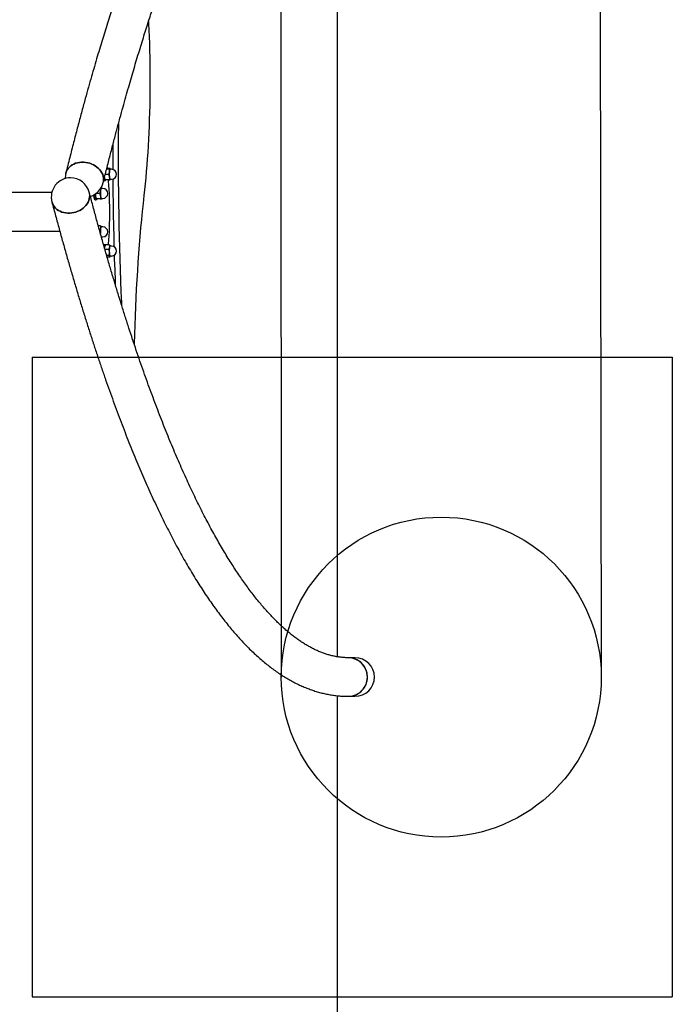
# Model space of a CAD drawing. Units: millimetres. Extents: x 18358 to 22298, y 42868 to 50368.
# Drawn here: x 21279 to 22298, y 45379 to 46918 of the extents above; entities that cross this region are included whole.
import ezdxf

# ---------------------------------------------------------------- set-up
doc = ezdxf.new("R2010")
doc.units = ezdxf.units.MM
doc.header["$LTSCALE"] = 200
for name, color, linetype in [('OTWORY_MONTAŻOWE', 1, 'Continuous'), ('STREFA', 102, 'Continuous'), ('WYLEWKI_BETONOWE', 52, 'Continuous')]:
    doc.layers.add(name, color=color, linetype=linetype)

msp = doc.modelspace()

# ---------------------------------------------------------------- linework, layer by layer
at = {"color": 7, "linetype": 'Continuous', "lineweight": 25}
for p, q in [((21418.1, 46684.7), (21414.5, 46684.7)), ((21419.8, 46685.3), (21414.6, 46685.3)), ((21415.3, 46688), (21415.5, 46685.3)), ((21422.3, 46684.3), (21420, 46684.3)), ((21417.3, 46675.9), (21412.3, 46675.9)), ((21405.9, 46655.1), (21405.7, 46655.1)), ((21408.5, 46654.3), (21406.1, 46654.3)), ((21410.3, 46666.7), (21412.2, 46666.7)), ((21412.2, 46667.9), (21412.5, 46667.8)), ((21418.3, 46667.8), (21412.5, 46667.8)), ((21420, 46668.8), (21422.3, 46668.8)), ((21328.9, 46648.1), (19351.5, 46648.1)), ((21397.2, 46642.5), (21397.2, 46642.3)), ((21397.2, 46642.3), (21397.2, 46642.1)), ((21403.4, 46646.3), (21397.6, 46646.3)), ((21406.1, 46638.8), (21408.5, 46638.8)), ((21396.4, 46636.7), (21398.3, 46636.7)), ((21398.3, 46638), (21398.5, 46638)), ((21404.3, 46638), (21398.5, 46638)), ((21404.6, 46595.7), (21401.6, 46595.7)), ((21408.5, 46594.3), (21406.1, 46594.3)), ((21406.6, 46594.3), (21406.5, 46594.5)), ((19339.1, 46587.8), (21341.3, 46587.8)), ((21406.3, 46578.8), (21408.5, 46578.8)), ((21412.2, 46566.4), (21410.3, 46566.4)), ((21418.6, 46566), (21412.8, 46566)), ((21422.3, 46564.3), (21420, 46564.3)), ((21417.4, 46559.1), (21411.9, 46559.1)), ((21417.8, 46549.7), (21414.6, 46549.7)), ((21419.5, 46547.1), (21415.3, 46547.1)), ((21415.5, 46547.1), (21415.4, 46546.8)), ((21420, 46548.8), (21422.3, 46548.8)), ((21802.4, 45921), (21792.3, 45921)), ((21792.2, 45860.7), (21802.4, 45860.7))]:
    msp.add_line(p, q, dxfattribs=at)
at = {"color": 7, "linetype": 'Continuous', "lineweight": 25, "flags": 128}
for points in [[(21480, 46915.3), (21480.1, 46912.3), (21480.6, 46901.9), (21481, 46891.3), (21481.4, 46880.7), (21481.6, 46870.1), (21481.9, 46859.3), (21482, 46848.6), (21482.1, 46837.8), (21482.2, 46827), (21482.2, 46816.2), (21482.1, 46805.4), (21482, 46794.6), (21481.8, 46783.9), (21481.5, 46773.2), (21481.2, 46762.6), (21480.8, 46752), (21480.4, 46741.5), (21479.8, 46731.1), (21479.3, 46720.8), (21478.7, 46710.6), (21478, 46700.5), (21477.3, 46690.6), (21476.5, 46680.8), (21475.6, 46671.1), (21474.7, 46661.6), (21473.8, 46652.3), (21472.8, 46643.2)], [(21432.9, 46755.3), (21432.9, 46753.1), (21432.7, 46735.7), (21432.6, 46718.2), (21432.6, 46700.7), (21432.6, 46683.3), (21432.7, 46665.8), (21432.8, 46648.3), (21433, 46630.9), (21433.3, 46613.5), (21433.6, 46596.1), (21434, 46578.8), (21434.4, 46561.5), (21434.9, 46544.3), (21435.5, 46527.1), (21436.1, 46510), (21436.8, 46493), (21437.5, 46476.1), (21437.7, 46472.5)], [(21424.7, 46683.9), (21424.7, 46700.7), (21424.7, 46718.2), (21424.8, 46724.7)], [(21350.6, 46678), (21350.8, 46678.6), (21351.7, 46681.1), (21352.9, 46683.4), (21354.5, 46685.7), (21356.3, 46687.7), (21358.4, 46689.5), (21360.8, 46691.1), (21363.4, 46692.5), (21366.1, 46693.6), (21369.1, 46694.5), (21372.1, 46695.1), (21375.3, 46695.4), (21378.5, 46695.4), (21381.8, 46695.1), (21385, 46694.5), (21388.1, 46693.6), (21391.2, 46692.5), (21394.1, 46691.1), (21396.8, 46689.5), (21399.4, 46687.7), (21401.7, 46685.7), (21403.8, 46683.4), (21405.6, 46681.1), (21407.1, 46678.6), (21408.3, 46676), (21409.1, 46673.4), (21409.6, 46670.7)], [(21409.2, 46663.5), (21409.6, 46665.4), (21409.8, 46668), (21409.6, 46670.7), (21409.1, 46673.4), (21408.3, 46676), (21407.1, 46678.6), (21405.6, 46681.1), (21403.8, 46683.4), (21401.7, 46685.7), (21399.4, 46687.7), (21396.8, 46689.5), (21394.1, 46691.1), (21391.2, 46692.5), (21388.1, 46693.6), (21385, 46694.5), (21381.8, 46695.1), (21378.5, 46695.4), (21375.3, 46695.4), (21372.1, 46695.1), (21369.1, 46694.5), (21366.1, 46693.6), (21363.4, 46692.5), (21360.8, 46691.1), (21358.4, 46689.5), (21356.3, 46687.7), (21354.5, 46685.7), (21352.9, 46683.4), (21351.7, 46681.1), (21350.8, 46678.6), (21350.6, 46678)], [(21420, 46684.3), (21420, 46684.3), (21419.7, 46684), (21419.4, 46683.5), (21419.2, 46682.6), (21419, 46681.4), (21418.8, 46680)], [(21410.9, 46670.3), (21411, 46669.7), (21411.2, 46668.5), (21411.5, 46667.6), (21411.8, 46666.9), (21412.2, 46666.7), (21412.5, 46666.8), (21412.8, 46667.2), (21413, 46667.8)], [(21418.8, 46680), (21418.7, 46678.4), (21418.7, 46676.8), (21418.7, 46675.1), (21418.8, 46673.5), (21418.9, 46672), (21419.1, 46670.8), (21419.4, 46669.8), (21419.6, 46669.2), (21419.9, 46668.8), (21420, 46668.8)], [(21426.5, 46563.1), (21426.1, 46578.8), (21425.7, 46596.1), (21425.4, 46613.5), (21425.1, 46630.9), (21424.9, 46648.3), (21424.8, 46665.8), (21424.8, 46669.2)], [(21406.1, 46654.3), (21405.9, 46654.2), (21405.6, 46653.7), (21405.4, 46652.9), (21405.1, 46651.8), (21405, 46650.5), (21404.8, 46649), (21404.8, 46647.3), (21404.8, 46645.7), (21404.9, 46644), (21405, 46642.5)], [(21416.9, 46667.8), (21417.1, 46665.5), (21417.6, 46659.3), (21418, 46652.9), (21418.3, 46646.5), (21418.5, 46639.9), (21418.7, 46633.3), (21418.9, 46626.6), (21418.9, 46619.9), (21418.9, 46613.2), (21418.9, 46606.5), (21418.7, 46599.8), (21418.5, 46593.2), (21418.3, 46586.6), (21418, 46580.2), (21417.6, 46573.8), (21417.1, 46567.6), (21417, 46566)], [(21329.1, 46633.2), (21329.2, 46632.8), (21330.1, 46630.3), (21331.3, 46627.9), (21332.8, 46625.6), (21334.7, 46623.5), (21336.8, 46621.6), (21339.2, 46620), (21341.8, 46618.6), (21344.5, 46617.4), (21347.5, 46616.6), (21350.6, 46616), (21353.7, 46615.7), (21356.9, 46615.7), (21360.2, 46616), (21363.4, 46616.6), (21366.5, 46617.4), (21369.6, 46618.6), (21372.5, 46620), (21375.2, 46621.6), (21377.8, 46623.5), (21380.1, 46625.6), (21382.2, 46627.9), (21383.9, 46630.3), (21385.4, 46632.8), (21386.6, 46635.4), (21387.4, 46638.1), (21387.9, 46640.8), (21388, 46643.6), (21387.8, 46646.2), (21387.4, 46648.5)], [(21387.9, 46640.8), (21387.4, 46638.1), (21386.6, 46635.4), (21385.4, 46632.8), (21383.9, 46630.3), (21382.2, 46627.9), (21380.1, 46625.6), (21377.8, 46623.5), (21375.2, 46621.6), (21372.5, 46620), (21369.6, 46618.6), (21366.5, 46617.4), (21363.4, 46616.6), (21360.2, 46616), (21356.9, 46615.7), (21353.7, 46615.7), (21350.6, 46616), (21347.5, 46616.6), (21344.5, 46617.4), (21341.8, 46618.6), (21339.2, 46620), (21336.8, 46621.6), (21334.7, 46623.5), (21332.8, 46625.6), (21331.3, 46627.9), (21330.1, 46630.3), (21329.2, 46632.8), (21329.1, 46633.2)], [(21396.4, 46636.7), (21396.3, 46636.7), (21396, 46637), (21395.7, 46637.6), (21395.4, 46638.5), (21395.1, 46639.7), (21394.9, 46641.2), (21394.8, 46642.9), (21394.7, 46644.4)], [(21399.2, 46638), (21399.2, 46638), (21398.9, 46637.2), (21398.6, 46636.8), (21398.3, 46636.7), (21397.9, 46637), (21397.6, 46637.6), (21397.3, 46638.5), (21397.1, 46639.7), (21396.9, 46641.2), (21396.7, 46642.9), (21396.7, 46644.7), (21396.6, 46645.6)], [(21405, 46642.5), (21405.2, 46641.2), (21405.4, 46640.1), (21405.6, 46639.3), (21405.9, 46638.9), (21406.1, 46638.8)], [(21472.8, 46643.2), (21471.4, 46630.9), (21470.1, 46618.3), (21468.8, 46605.6), (21467.6, 46592.6), (21466.5, 46579.5), (21465.4, 46566.2), (21464.4, 46552.8), (21463.4, 46539.2), (21462.5, 46525.5), (21461.7, 46511.6), (21460.9, 46497.7), (21460.2, 46483.6), (21459.6, 46469.4), (21459, 46455.1), (21458.5, 46440.8), (21458.1, 46426.3), (21457.7, 46411.8), (21457.7, 46410.9)], [(21410.3, 46566.4), (21410.2, 46566.4), (21409.9, 46566.2)], [(21412.8, 46565.9), (21412.5, 46566.3), (21412.1, 46566.4), (21411.8, 46566.1), (21411.5, 46565.5), (21411.2, 46564.6), (21411, 46563.3), (21410.9, 46562.7)], [(21420, 46564.3), (21420, 46564.3), (21419.7, 46564.1), (21419.4, 46563.5), (21419.2, 46562.6), (21419, 46561.4), (21418.8, 46560), (21418.7, 46558.5), (21418.7, 46556.8), (21418.7, 46555.1), (21418.8, 46553.5), (21418.9, 46552.1), (21419.1, 46550.8), (21419.3, 46549.8), (21419.6, 46549.2), (21419.9, 46548.8), (21420, 46548.8)], [(21428.5, 46502.4), (21428.2, 46510), (21427.6, 46527.1), (21427, 46544.3), (21426.9, 46550.3)], [(21792.2, 45860.7), (21793.9, 45860.7), (21797.1, 45861.1), (21800.2, 45861.8), (21803.2, 45862.8), (21806.2, 45864.2), (21808.9, 45865.9), (21811.5, 45867.8), (21813.8, 45870.1), (21815.9, 45872.6), (21817.7, 45875.3), (21819.2, 45878.2), (21820.4, 45881.2), (21821.3, 45884.3), (21821.8, 45887.6), (21822, 45890.8), (21821.8, 45894.1), (21821.3, 45897.3), (21820.4, 45900.4), (21819.2, 45903.5), (21817.7, 45906.4), (21815.9, 45909.1), (21813.8, 45911.6), (21811.5, 45913.8), (21808.9, 45915.8), (21806.2, 45917.5), (21803.3, 45918.8), (21800.2, 45919.9), (21797.1, 45920.6), (21793.9, 45920.9), (21792.3, 45921)]]:
    msp.add_lwpolyline(points, dxfattribs=at)
at = {"color": 7, "linetype": 'Continuous', "lineweight": 25}
for centre, radius, start, end in [((21422.3, 46676.5), 7.73, 270, 90), ((21358.2, 46640.8), 30.2, 90, 194.7552), ((21379.9, 46670.7), 30.1, 166.0967, 181.7753), ((21358.2, 46640.8), 30.1, 14.7552, 90), ((21389.8, 46668.2), 20, 346.1816, 7.0994), ((21379.9, 46670.7), 30.2, 287.7201, 346.0967), ((21408.5, 46646.5), 7.73, 270, 90), ((21410.4, 46667.4), 0.719, 197.535, 257.5818), ((21367.3, 46643.2), 20.8, 353.3218, 14.6672), ((21408.5, 46591.8), 3.43, 134.4196, 184.1971), ((21408.5, 46586.5), 7.73, 270, 90), ((21443.9, 46586.5), 39.2, 172.5659, 183.8666), ((21422.3, 46556.5), 7.73, 270, 90), ((21792, 45891), 29.9, 359.5794, 89.5009), ((21792.1, 45890.6), 29.9, 270.3615, 0.4813)]:
    msp.add_arc(centre, radius, start, end, dxfattribs=at)
for start_param, end_param in [(0, 1.570796), (4.712389, 6.283185)]:
    msp.add_ellipse((21802.4, 45890.8), major_axis=(30.6, 0), ratio=0.984808, start_param=start_param, end_param=end_param, dxfattribs=at)
for points, knots in [([(21792.3, 47451), (21791.6, 47451), (21790, 47451), (21787.9, 47450.9), (21786, 47450.8), (21784.3, 47450.8), (21782.8, 47450.7), (21781.3, 47450.6), (21779.8, 47450.5), (21778, 47450.3), (21775.8, 47450.1), (21773, 47449.8), (21769.7, 47449.3), (21766.4, 47448.8), (21763.4, 47448.3), (21760.5, 47447.7), (21757.8, 47447.1), (21755, 47446.5), (21752.1, 47445.7), (21749.2, 47444.9), (21746.4, 47444.1), (21743.8, 47443.3), (21741.4, 47442.6), (21739.1, 47441.8), (21736.8, 47440.9), (21734.2, 47440), (21731.2, 47438.8), (21727.8, 47437.4), (21724.3, 47435.9), (21721.1, 47434.4), (21718.3, 47433.1), (21716, 47431.9), (21713.9, 47430.9), (21711.9, 47429.8), (21709.9, 47428.7), (21707.8, 47427.5), (21705.6, 47426.3), (21703.6, 47425.1), (21701.7, 47424), (21700, 47422.9), (21698.1, 47421.7), (21696.1, 47420.5), (21694.1, 47419.2), (21692, 47417.8), (21690, 47416.4), (21688.1, 47415.1), (21686.4, 47413.9), (21684.8, 47412.7), (21683.3, 47411.6), (21681.7, 47410.5), (21680, 47409.2), (21678.2, 47407.8), (21676.2, 47406.2), (21674.3, 47404.7), (21672.4, 47403.2), (21670.8, 47401.8), (21669.3, 47400.6), (21668.1, 47399.6), (21667, 47398.6), (21665.9, 47397.7), (21664.6, 47396.6), (21662.9, 47395.1), (21660.8, 47393.2), (21658.6, 47391.2), (21656.5, 47389.2), (21654.5, 47387.4), (21652.8, 47385.7), (21651, 47384), (21649.3, 47382.3), (21647.7, 47380.7), (21646.3, 47379.3), (21645.1, 47378), (21644, 47376.9), (21642.9, 47375.8), (21641.7, 47374.6), (21640.4, 47373.2), (21639, 47371.6), (21637.4, 47369.9), (21635.5, 47367.8), (21633.3, 47365.4), (21630.8, 47362.7), (21628.4, 47359.9), (21626.1, 47357.2), (21623.8, 47354.5), (21621.8, 47352.1), (21620.1, 47350), (21618.7, 47348.3), (21617.5, 47346.8), (21616.5, 47345.5), (21615.6, 47344.4), (21614.8, 47343.4), (21614, 47342.4), (21613.1, 47341.3), (21612.1, 47339.9), (21610.8, 47338.4), (21609.5, 47336.6), (21608, 47334.7), (21606.4, 47332.5), (21604.7, 47330.3), (21602.6, 47327.5), (21600.3, 47324.2), (21597.6, 47320.6), (21595.2, 47317), (21592.8, 47313.7), (21590.7, 47310.6), (21588.7, 47307.6), (21586.8, 47304.9), (21585.2, 47302.4), (21583.8, 47300.3), (21582.4, 47298.2), (21581, 47296), (21579.2, 47293.2), (21577, 47289.8), (21574.5, 47285.8), (21571.7, 47281.3), (21568.7, 47276.5), (21565.7, 47271.4), (21562.8, 47266.5), (21560.1, 47261.9), (21557.6, 47257.5), (21555.3, 47253.5), (21553.2, 47249.7), (21551.2, 47246.1), (21549.3, 47242.7), (21546.7, 47238), (21543.4, 47231.8), (21539.2, 47223.8), (21534.9, 47215.5), (21530.5, 47206.9), (21526.5, 47198.7), (21522.7, 47191), (21519.1, 47183.6), (21515.5, 47176), (21511.8, 47168), (21508, 47159.6), (21504.1, 47151), (21500.2, 47142.2), (21496.3, 47133.3), (21492.4, 47124.1), (21488.6, 47114.9), (21485.2, 47106.7), (21482.2, 47099.5), (21479.7, 47093.2), (21477.2, 47087), (21474.7, 47080.8), (21472.3, 47074.6), (21470.1, 47069), (21468.3, 47064.1), (21466.7, 47060.1), (21465.3, 47056.5), (21464.1, 47053.3), (21463.1, 47050.4), (21462.2, 47048.1), (21461.5, 47046.2), (21460.9, 47044.7), (21460.4, 47043.3), (21459.8, 47041.6), (21459, 47039.6), (21458.1, 47037.2), (21457.1, 47034.4), (21455.9, 47031.1), (21454.5, 47027.2), (21452.9, 47022.9), (21451.2, 47018.1), (21449.3, 47012.8), (21447.2, 47006.9), (21444.9, 47000.4), (21442.5, 46993.4), (21439.9, 46985.9), (21437.1, 46977.9), (21434.2, 46969.2), (21431, 46959.7), (21427.6, 46949.2), (21423.8, 46937.7), (21419.9, 46925.4), (21415.7, 46912.3), (21411.6, 46898.9), (21407.4, 46885.2), (21403.1, 46871.2), (21398.8, 46856.5), (21394.3, 46841.1), (21389.6, 46824.9), (21384.8, 46808), (21379.7, 46789.6), (21374.3, 46769.8), (21368.6, 46748.4), (21362.8, 46725.9), (21356.7, 46702.4), (21352.7, 46686.2), (21350.6, 46678)], [0, 0, 0, 0, 0.0043749, 0.0083313, 0.0118693, 0.0149887, 0.0176896, 0.019972, 0.0231251, 0.0263372, 0.0296186, 0.0356497, 0.0418086, 0.0480257, 0.0535879, 0.0589206, 0.0639827, 0.0689392, 0.0743453, 0.0802461, 0.0854601, 0.0903009, 0.0947528, 0.098912, 0.103381, 0.1082644, 0.1135511, 0.1207406, 0.1274985, 0.1338142, 0.1396604, 0.1436173, 0.1475088, 0.1514709, 0.1555034, 0.1596064, 0.1637827, 0.1682535, 0.1715785, 0.1751082, 0.1788426, 0.1827817, 0.1869255, 0.1912258, 0.1953019, 0.1990719, 0.2025358, 0.2056938, 0.208661, 0.2118609, 0.2153327, 0.2190765, 0.2230921, 0.2273796, 0.2311883, 0.2345778, 0.2375461, 0.2400933, 0.242237, 0.2443709, 0.2466577, 0.250602, 0.2549329, 0.2596767, 0.2648436, 0.268308, 0.2719395, 0.2757381, 0.2794834, 0.2828559, 0.2858531, 0.288475, 0.2907217, 0.2928767, 0.2953794, 0.2981805, 0.3013217, 0.3047987, 0.3083744, 0.3137187, 0.3189746, 0.324142, 0.329221, 0.3342115, 0.3389972, 0.3423704, 0.3453868, 0.3480464, 0.3503494, 0.3522956, 0.3539232, 0.355523, 0.3574759, 0.3597819, 0.3624411, 0.3654534, 0.3687555, 0.3723982, 0.3761712, 0.3798304, 0.3860809, 0.3919676, 0.3974906, 0.40265, 0.407455, 0.4119478, 0.4161338, 0.420013, 0.4228559, 0.4258423, 0.4291258, 0.4327062, 0.4379643, 0.4437545, 0.4500769, 0.4569315, 0.463981, 0.4706891, 0.4770489, 0.4825728, 0.4878041, 0.4927429, 0.4973891, 0.5017428, 0.5059406, 0.5152496, 0.5250016, 0.5351783, 0.5454009, 0.5555183, 0.563869, 0.572162, 0.5806642, 0.5894719, 0.5985853, 0.6080042, 0.6171648, 0.6265884, 0.6360266, 0.6453647, 0.6546029, 0.6607816, 0.6669147, 0.6730023, 0.6790444, 0.685041, 0.6908549, 0.6950098, 0.6987821, 0.702172, 0.7051794, 0.7078043, 0.7100467, 0.7116643, 0.713001, 0.7142116, 0.7157241, 0.7175632, 0.719729, 0.7222215, 0.7253405, 0.7288548, 0.7327643, 0.737069, 0.741769, 0.7470394, 0.7527315, 0.7588453, 0.7653809, 0.7723381, 0.7797171, 0.7875177, 0.7965853, 0.8061631, 0.816251, 0.826849, 0.837957, 0.8484978, 0.85946, 0.8708436, 0.8826487, 0.8948751, 0.9075228, 0.9205918, 0.9354543, 0.9508263, 0.966708, 0.9830993, 1, 1, 1, 1]), ([(21409.2, 46663.5), (21411, 46670.7), (21414.6, 46685.1), (21419.9, 46706), (21425.1, 46726.1), (21430.2, 46745.4), (21435.2, 46763.9), (21440, 46781.2), (21444.5, 46797.6), (21448.9, 46812.9), (21453.2, 46827.6), (21457.3, 46841.7), (21461.4, 46855.7), (21465.6, 46869.5), (21469.8, 46883.1), (21473.8, 46896.1), (21477.7, 46908.3), (21481.4, 46919.9), (21485, 46930.8), (21488.4, 46941.1), (21491.7, 46951), (21494.9, 46960.5), (21498, 46969.5), (21500.9, 46977.9), (21503.6, 46985.7), (21506.2, 46992.8), (21508.5, 46999.3), (21510.7, 47005.3), (21512.6, 47010.7), (21514.5, 47015.7), (21516.1, 47020.2), (21517.6, 47024.2), (21518.9, 47027.7), (21520, 47030.5), (21520.8, 47032.7), (21521.5, 47034.5), (21522.3, 47036.6), (21523.2, 47039), (21524.4, 47042), (21525.8, 47045.7), (21527.5, 47050.2), (21529.5, 47055.2), (21531.6, 47060.6), (21533.9, 47066.5), (21536.4, 47072.6), (21538.9, 47078.8), (21541.4, 47085), (21546.1, 47096.1), (21552.8, 47112), (21559.5, 47127.2), (21564.1, 47137.4), (21566.6, 47142.8), (21569, 47148.1), (21571.4, 47153), (21573.6, 47157.7), (21575.6, 47161.9), (21577.4, 47165.7), (21579.1, 47169.1), (21580.6, 47172.1), (21581.8, 47174.6), (21582.8, 47176.6), (21583.8, 47178.6), (21584.9, 47180.7), (21586.1, 47183.2), (21587.5, 47186), (21589.2, 47189.2), (21591, 47192.7), (21593, 47196.6), (21595.2, 47200.7), (21597.4, 47204.9), (21599.6, 47209), (21601.7, 47212.9), (21604, 47217), (21606.3, 47221.2), (21608.7, 47225.4), (21610.9, 47229.2), (21612.8, 47232.6), (21614.6, 47235.7), (21616.4, 47238.6), (21618.1, 47241.5), (21619.8, 47244.3), (21621.5, 47247.2), (21623.3, 47250), (21625.1, 47252.9), (21626.9, 47255.8), (21628.7, 47258.7), (21630.6, 47261.7), (21632.7, 47264.9), (21634.8, 47268.2), (21637.2, 47271.7), (21639.7, 47275.4), (21642.3, 47279.3), (21645, 47283.1), (21647.5, 47286.6), (21649.8, 47289.9), (21652, 47292.8), (21654.1, 47295.6), (21656, 47298.2), (21657.9, 47300.6), (21659.4, 47302.6), (21660.6, 47304.2), (21661.8, 47305.7), (21663.2, 47307.4), (21664.8, 47309.4), (21666.6, 47311.7), (21668.7, 47314.2), (21670.8, 47316.6), (21672.8, 47319), (21674.8, 47321.4), (21676.9, 47323.7), (21678.9, 47326), (21680.8, 47328.1), (21682.7, 47330.1), (21684.4, 47331.9), (21686.1, 47333.7), (21687.9, 47335.6), (21689.9, 47337.7), (21692.1, 47339.8), (21694.3, 47342), (21696.4, 47344), (21698.5, 47346), (21700.8, 47348.1), (21703.5, 47350.5), (21706.2, 47352.9), (21708.8, 47355.1), (21711.4, 47357.1), (21713.9, 47359.1), (21716.5, 47361.2), (21718.8, 47362.9), (21720.8, 47364.4), (21722.5, 47365.6), (21724.1, 47366.7), (21725.7, 47367.8), (21727.3, 47368.8), (21728.8, 47369.8), (21730.4, 47370.8), (21731.9, 47371.8), (21733.5, 47372.8), (21735.2, 47373.7), (21736.9, 47374.7), (21738.6, 47375.7), (21740.3, 47376.6), (21741.8, 47377.4), (21743, 47378), (21744, 47378.5), (21744.8, 47378.9), (21745.7, 47379.3), (21746.6, 47379.7), (21747.6, 47380.2), (21748.7, 47380.7), (21749.9, 47381.3), (21751.2, 47381.8), (21752.4, 47382.3), (21753.5, 47382.8), (21754.5, 47383.2), (21755.4, 47383.5), (21756.3, 47383.9), (21757.2, 47384.2), (21758.2, 47384.6), (21759.3, 47385), (21760.6, 47385.4), (21761.8, 47385.8), (21763, 47386.2), (21764.1, 47386.5), (21765.2, 47386.8), (21766.1, 47387), (21766.9, 47387.3), (21767.8, 47387.5), (21768.7, 47387.7), (21769.8, 47388), (21770.9, 47388.3), (21772.1, 47388.5), (21773.4, 47388.8), (21774.5, 47389), (21775.5, 47389.2), (21776.5, 47389.3), (21777.4, 47389.5), (21778.4, 47389.6), (21779.5, 47389.8), (21780.6, 47389.9), (21781.9, 47390.1), (21783.3, 47390.2), (21784.8, 47390.4), (21786.4, 47390.5), (21788.2, 47390.6), (21790.2, 47390.7), (21791.6, 47390.7), (21792.3, 47390.7)], [0, 0, 0, 0, 0.015221, 0.030043, 0.044465, 0.058487, 0.072109, 0.085332, 0.097433, 0.109179, 0.12057, 0.131605, 0.142285, 0.153786, 0.164844, 0.17546, 0.185633, 0.195364, 0.204653, 0.2135, 0.221905, 0.23043, 0.238447, 0.245954, 0.252953, 0.259447, 0.265382, 0.270889, 0.275969, 0.280622, 0.284848, 0.288646, 0.292018, 0.294963, 0.296595, 0.298284, 0.300297, 0.302634, 0.305294, 0.309149, 0.313529, 0.318433, 0.323862, 0.329816, 0.336121, 0.342483, 0.348818, 0.355127, 0.377445, 0.399428, 0.405634, 0.411812, 0.417954, 0.423804, 0.429252, 0.434209, 0.438778, 0.442958, 0.44675, 0.449503, 0.452007, 0.454297, 0.4569, 0.459999, 0.463524, 0.467526, 0.472006, 0.476964, 0.482501, 0.488147, 0.493584, 0.498812, 0.503832, 0.51009, 0.515989, 0.521531, 0.526176, 0.530537, 0.534713, 0.538903, 0.543112, 0.54734, 0.551732, 0.556145, 0.560578, 0.565036, 0.569749, 0.574747, 0.58011, 0.585838, 0.591888, 0.59887, 0.605441, 0.611599, 0.617346, 0.622681, 0.62762, 0.632687, 0.637264, 0.641351, 0.643844, 0.646752, 0.650077, 0.653818, 0.658812, 0.66402, 0.669173, 0.674272, 0.679315, 0.684304, 0.689599, 0.694522, 0.699062, 0.703219, 0.707395, 0.712027, 0.717115, 0.722948, 0.728523, 0.73383, 0.739037, 0.7445, 0.751858, 0.759131, 0.765823, 0.772171, 0.778713, 0.785475, 0.792464, 0.796938, 0.801461, 0.805864, 0.810129, 0.814257, 0.818249, 0.822357, 0.826755, 0.830952, 0.835384, 0.84005, 0.844917, 0.84948, 0.853574, 0.857198, 0.859711, 0.861936, 0.864088, 0.866576, 0.869411, 0.872533, 0.875989, 0.879644, 0.883049, 0.886228, 0.889108, 0.89169, 0.894053, 0.896644, 0.899534, 0.902722, 0.906201, 0.909929, 0.913467, 0.916707, 0.919649, 0.92225, 0.924582, 0.92704, 0.929784, 0.93288, 0.936275, 0.939966, 0.943602, 0.946939, 0.949978, 0.952718, 0.955544, 0.958399, 0.961549, 0.964993, 0.968731, 0.972844, 0.977245, 0.982161, 0.987592, 0.993538, 1, 1, 1, 1]), ([(21418.1, 46684.7), (21418.1, 46684.6), (21418.3, 46684.2), (21418.7, 46682.7), (21418.6, 46680.4), (21418.3, 46678.1), (21417.8, 46676.6), (21417.4, 46676), (21417.3, 46675.9)], [0, 0, 0, 0, 0.00602, 0.181808, 0.499825, 0.778991, 0.958687, 1, 1, 1, 1]), ([(21420.1, 46685.2), (21420.1, 46685.2), (21420.2, 46685.1), (21419.8, 46685), (21419.4, 46684.8), (21418.5, 46684.7), (21418.1, 46684.7)], [0, 0, 0, 0, 0.012304, 0.358269, 0.71347, 1, 1, 1, 1]), ([(21420.5, 46684.3), (21420.5, 46684.3), (21420.4, 46684.6), (21420.3, 46684.8), (21420.1, 46685.1), (21420.1, 46685.2)], [0, 0, 0, 0, 0.013793, 0.889279, 1, 1, 1, 1]), ([(21411.2, 46671.6), (21411.2, 46671.5), (21411.2, 46671), (21411.4, 46670.1), (21411.7, 46669), (21412, 46668.3), (21412.2, 46668), (21412.2, 46667.9)], [0, 0, 0, 0, 0.031893, 0.357497, 0.70926, 0.953772, 1, 1, 1, 1]), ([(21412.5, 46667.8), (21412.2, 46668.3), (21411.5, 46669.5), (21411.3, 46670.7), (21411.2, 46671.4)], [0, 0, 0, 0, 0.420349, 1, 1, 1, 1]), ([(21417.3, 46675.9), (21417.6, 46675.5), (21418.3, 46674.2), (21418.6, 46672.1), (21418.9, 46669.8), (21418.5, 46668.5), (21418.3, 46667.8)], [0, 0, 0, 0, 0.1862014, 0.4712549, 0.7639177, 1, 1, 1, 1]), ([(21404.6, 46653.5), (21404.7, 46653.4), (21404.9, 46652.6), (21404.7, 46650.8), (21404.5, 46648.4), (21403.8, 46646.9), (21403.4, 46646.3)], [0, 0, 0, 0, 0.030117, 0.369843, 0.718638, 1, 1, 1, 1]), ([(21406.2, 46655), (21406.2, 46655), (21406.1, 46655), (21405.6, 46654.9), (21405.4, 46654.9)], [0, 0, 0, 0, 0.525405, 1, 1, 1, 1]), ([(21406.6, 46654.3), (21406.5, 46654.5), (21406.4, 46654.8), (21406.2, 46655), (21406.2, 46655.1)], [0, 0, 0, 0, 0.987124, 1, 1, 1, 1]), ([(21418.3, 46667.8), (21418.6, 46667.9), (21419.4, 46668), (21420, 46668.1), (21420.2, 46668.2), (21420.3, 46668.3)], [0, 0, 0, 0, 0.243865, 0.617195, 1, 1, 1, 1]), ([(21420.2, 46668.3), (21420.3, 46668.4), (21420.4, 46668.6), (21420.4, 46668.8), (21420.5, 46668.8)], [0, 0, 0, 0, 0.6638297, 1, 1, 1, 1]), ([(21792.3, 45921), (21791.4, 45921), (21788.5, 45921), (21783.8, 45921.3), (21778, 45921.9), (21772.2, 45922.8), (21766.4, 45924.1), (21760.6, 45925.6), (21754.9, 45927.4), (21749.1, 45929.6), (21743.4, 45932), (21737.7, 45934.7), (21732, 45937.7), (21726.3, 45941), (21720.6, 45944.5), (21714.9, 45948.4), (21709.1, 45952.5), (21703.4, 45956.9), (21697.6, 45961.7), (21691.8, 45966.7), (21686, 45972), (21680.2, 45977.6), (21674.3, 45983.6), (21668.4, 45989.8), (21662.6, 45996.3), (21656.7, 46003.2), (21650.7, 46010.3), (21644.8, 46017.8), (21638.9, 46025.5), (21632.9, 46033.6), (21626.9, 46042), (21621, 46050.7), (21615, 46059.7), (21609, 46069), (21603, 46078.7), (21597, 46088.6), (21591, 46098.8), (21585, 46109.4), (21579, 46120.3), (21573, 46131.5), (21567, 46142.9), (21561, 46154.7), (21555, 46166.8), (21549.1, 46179.2), (21543.1, 46192), (21537.1, 46205), (21531.2, 46218.3), (21525.2, 46231.9), (21519.3, 46245.8), (21513.4, 46260), (21507.5, 46274.6), (21501.6, 46289.4), (21495.7, 46304.5), (21489.9, 46319.9), (21484, 46335.6), (21478.2, 46351.6), (21472.4, 46367.8), (21466.6, 46384.4), (21460.9, 46401.3), (21455.1, 46418.4), (21449.4, 46435.8), (21443.7, 46453.6), (21438, 46471.6), (21432.4, 46489.8), (21426.7, 46508.4), (21421.1, 46527.2), (21415.5, 46546.3), (21410, 46565.7), (21404.4, 46585.4), (21398.9, 46605.3), (21393.6, 46625.2), (21389.7, 46639.6), (21387.7, 46647.3), (21387.4, 46648.5)], [0, 0, 0, 0, 0.007515, 0.023678, 0.039797, 0.055804, 0.071646, 0.087295, 0.102736, 0.117972, 0.133014, 0.147881, 0.162591, 0.177166, 0.191625, 0.205985, 0.220264, 0.234476, 0.248634, 0.262748, 0.276827, 0.290881, 0.304915, 0.318936, 0.332947, 0.346954, 0.360959, 0.374965, 0.388972, 0.402985, 0.417003, 0.431028, 0.445062, 0.459104, 0.473155, 0.487215, 0.501285, 0.515364, 0.529453, 0.543552, 0.55766, 0.571777, 0.585903, 0.600038, 0.614181, 0.628333, 0.642492, 0.656659, 0.670834, 0.685015, 0.699203, 0.713398, 0.727599, 0.741806, 0.756018, 0.770236, 0.78446, 0.798688, 0.812921, 0.827159, 0.841401, 0.855647, 0.869897, 0.884151, 0.898408, 0.91267, 0.926934, 0.941202, 0.955472, 0.969746, 0.984022, 0.997552, 1, 1, 1, 1]), ([(21397, 46646.2), (21397, 46646.1), (21397, 46645.5), (21397, 46644.3), (21397.1, 46643.2), (21397.2, 46642.6), (21397.2, 46642.5)], [0, 0, 0, 0, 0.0460481, 0.4759846, 0.9081213, 1, 1, 1, 1]), ([(21398.5, 46638), (21398.5, 46638), (21398.2, 46638.5), (21397.5, 46639.8), (21397.2, 46642), (21397.1, 46644.2), (21397.3, 46645.6), (21397.6, 46646.2), (21397.6, 46646.3)], [0, 0, 0, 0, 0.00602, 0.1818076, 0.4998246, 0.7789911, 0.9586871, 1, 1, 1, 1]), ([(21397.2, 46642.1), (21397.2, 46641.9), (21397.3, 46641.3), (21397.5, 46640.2), (21397.8, 46639.1), (21398, 46638.4), (21398.2, 46638.1), (21398.2, 46638)], [0, 0, 0, 0, 0.105934, 0.408337, 0.730316, 0.975891, 1, 1, 1, 1]), ([(21403.4, 46646.3), (21403.5, 46646.3), (21403.8, 46645.8), (21404.4, 46644.5), (21404.8, 46642.3), (21404.9, 46640.1), (21404.7, 46638.7), (21404.4, 46638.1), (21404.3, 46638)], [0, 0, 0, 0, 0.00602, 0.181808, 0.499825, 0.778991, 0.958687, 1, 1, 1, 1]), ([(21404.3, 46638), (21404.7, 46638), (21405.5, 46638.1), (21405.9, 46638.1), (21406.4, 46638.2), (21406.3, 46638.2), (21406.3, 46638.2)], [0, 0, 0, 0, 0.2386422, 0.6039765, 0.9790633, 1, 1, 1, 1]), ([(21406.3, 46638.2), (21406.4, 46638.3), (21406.5, 46638.5), (21406.5, 46638.7), (21406.6, 46638.8)], [0, 0, 0, 0, 0.680871, 1, 1, 1, 1]), ([(21329.1, 46633.2), (21330, 46629.5), (21332.8, 46618.8), (21337.5, 46601.3), (21343.1, 46580.8), (21348.8, 46560.5), (21354.5, 46540.5), (21360.2, 46520.8), (21365.9, 46501.3), (21371.7, 46482.2), (21377.5, 46463.2), (21383.3, 46444.6), (21389.2, 46426.2), (21395, 46408.1), (21401, 46390.2), (21406.9, 46372.7), (21412.9, 46355.4), (21418.9, 46338.4), (21424.9, 46321.6), (21431, 46305.2), (21437.1, 46289), (21443.2, 46273.1), (21449.4, 46257.5), (21455.6, 46242.2), (21461.8, 46227.1), (21468, 46212.3), (21474.3, 46197.9), (21480.6, 46183.7), (21486.9, 46169.8), (21493.3, 46156.1), (21499.7, 46142.8), (21506.1, 46129.8), (21512.5, 46117), (21519, 46104.5), (21525.5, 46092.4), (21532.1, 46080.5), (21538.6, 46068.9), (21545.3, 46057.6), (21551.9, 46046.6), (21558.6, 46035.9), (21565.3, 46025.5), (21572, 46015.4), (21578.8, 46005.6), (21585.6, 45996.1), (21592.5, 45986.9), (21599.4, 45978), (21606.3, 45969.4), (21613.3, 45961.1), (21620.3, 45953.1), (21627.3, 45945.4), (21634.4, 45938.1), (21641.5, 45931.1), (21648.7, 45924.4), (21655.9, 45918), (21663.1, 45912), (21670.3, 45906.2), (21677.6, 45900.9), (21684.9, 45895.8), (21692.2, 45891.1), (21699.5, 45886.8), (21706.8, 45882.8), (21714.2, 45879.1), (21721.5, 45875.8), (21728.9, 45872.8), (21736.2, 45870.1), (21743.5, 45867.8), (21750.9, 45865.8), (21758.2, 45864.1), (21765.5, 45862.8), (21772.8, 45861.8), (21780.1, 45861.1), (21786.6, 45860.7), (21790.6, 45860.7), (21792.2, 45860.7)], [0, 0, 0, 0, 0.007516, 0.021849, 0.036183, 0.05052, 0.064859, 0.079202, 0.093547, 0.107896, 0.122248, 0.136603, 0.150962, 0.165325, 0.179692, 0.194063, 0.208438, 0.222818, 0.237202, 0.251592, 0.265987, 0.280387, 0.294793, 0.309205, 0.323624, 0.338049, 0.352481, 0.36692, 0.381366, 0.39582, 0.410282, 0.424753, 0.439232, 0.453719, 0.468216, 0.482722, 0.497237, 0.511761, 0.526295, 0.540837, 0.555389, 0.569948, 0.584515, 0.599088, 0.613665, 0.628246, 0.642828, 0.657406, 0.671978, 0.686539, 0.701084, 0.715606, 0.7301, 0.744558, 0.758971, 0.773331, 0.787628, 0.801854, 0.815999, 0.830056, 0.844017, 0.857878, 0.871635, 0.885286, 0.898833, 0.912279, 0.92563, 0.938894, 0.95208, 0.965201, 0.978269, 0.991298, 1, 1, 1, 1]), ([(21404.6, 46595.7), (21404.6, 46595.7), (21404.8, 46595.3), (21405.1, 46594.1), (21404.9, 46592.1), (21404.5, 46590.2), (21404, 46588.9), (21403.6, 46588.4), (21403.5, 46588.3)], [0, 0, 0, 0, 0.00602, 0.181808, 0.499825, 0.778991, 0.958687, 1, 1, 1, 1]), ([(21406.4, 46594.5), (21406.4, 46594.6), (21406.3, 46594.8), (21405.8, 46595.3), (21405, 46595.6), (21404.6, 46595.7)], [0, 0, 0, 0, 0.245972, 0.66333, 1, 1, 1, 1]), ([(21406.4, 46578.5), (21406.4, 46578.5), (21406.5, 46578.6), (21406.5, 46578.7), (21406.6, 46578.8)], [0, 0, 0, 0, 0.41214, 1, 1, 1, 1]), ([(21412.6, 46565.8), (21412.6, 46565.8), (21412.4, 46565.6), (21412.2, 46565.2), (21411.8, 46564.5), (21411.5, 46563.5), (21411.3, 46562.6), (21411.2, 46561.8), (21411.2, 46561.6)], [0, 0, 0, 0, 0.0078027, 0.1586764, 0.3339195, 0.5703129, 0.8539315, 1, 1, 1, 1]), ([(21411.3, 46561.3), (21411.3, 46561.7), (21411.3, 46562.8), (21411.7, 46564.3), (21412.3, 46565.4), (21412.7, 46565.9), (21412.8, 46566)], [0, 0, 0, 0, 0.26061, 0.673291, 0.938929, 1, 1, 1, 1]), ([(21418.6, 46566), (21418.6, 46565.9), (21418.8, 46565.6), (21419.1, 46564.4), (21418.9, 46562.6), (21418.5, 46560.8), (21417.9, 46559.7), (21417.5, 46559.2), (21417.4, 46559.1)], [0, 0, 0, 0, 0.00602, 0.181808, 0.499825, 0.778991, 0.958687, 1, 1, 1, 1]), ([(21420.4, 46564.2), (21420.4, 46564.4), (21420.3, 46564.7), (21419.9, 46565.3), (21419, 46565.8), (21418.6, 46566)], [0, 0, 0, 0, 0.199548, 0.642602, 1, 1, 1, 1]), ([(21417.4, 46559.1), (21417.7, 46558.6), (21418.3, 46557.2), (21418.4, 46554.7), (21418.6, 46552), (21418.1, 46550.4), (21417.8, 46549.7)], [0, 0, 0, 0, 0.186201, 0.471255, 0.763918, 1, 1, 1, 1]), ([(21417.8, 46549.7), (21418.2, 46549.6), (21419, 46549.2), (21419.4, 46548.5), (21419.9, 46547.8), (21419.6, 46547.4), (21419.5, 46547.3)], [0, 0, 0, 0, 0.198951, 0.503523, 0.816225, 1, 1, 1, 1]), ([(21419.6, 46547.3), (21419.6, 46547.3), (21419.8, 46547.5), (21420.1, 46548), (21420.3, 46548.4), (21420.4, 46548.8), (21420.5, 46548.8)], [0, 0, 0, 0, 0.057715, 0.435777, 0.880141, 1, 1, 1, 1])]:
    msp.add_open_spline(points, degree=3, knots=knots, dxfattribs=at)
at = {"layer": 'OTWORY_MONTAŻOWE'}
for p, q in [((21686.4, 47422.8), (21687.3, 45890.7)), ((22185, 47422.8), (22187.3, 45890.7))]:
    msp.add_line(p, q, dxfattribs=at)
msp.add_circle((21937.3, 45890.7), 250, dxfattribs=at)
at = {"layer": 'STREFA', "linetype": 'Continuous', "lineweight": 25}
for p, q in [((21775.2, 45922.4), (21775.2, 47389.1)), ((21775.2, 42867.9), (21775.2, 45861.6))]:
    msp.add_line(p, q, dxfattribs=at)
at = {"layer": 'WYLEWKI_BETONOWE'}
for p, q in [((21298.4, 46390.8), (22298.4, 46390.8)), ((21298.4, 46390.8), (21298.4, 45390.8)), ((22298.4, 46390.8), (22298.4, 45390.8)), ((21298.4, 45390.8), (22298.4, 45390.8))]:
    msp.add_line(p, q, dxfattribs=at)

doc.saveas('drawing.dxf')
